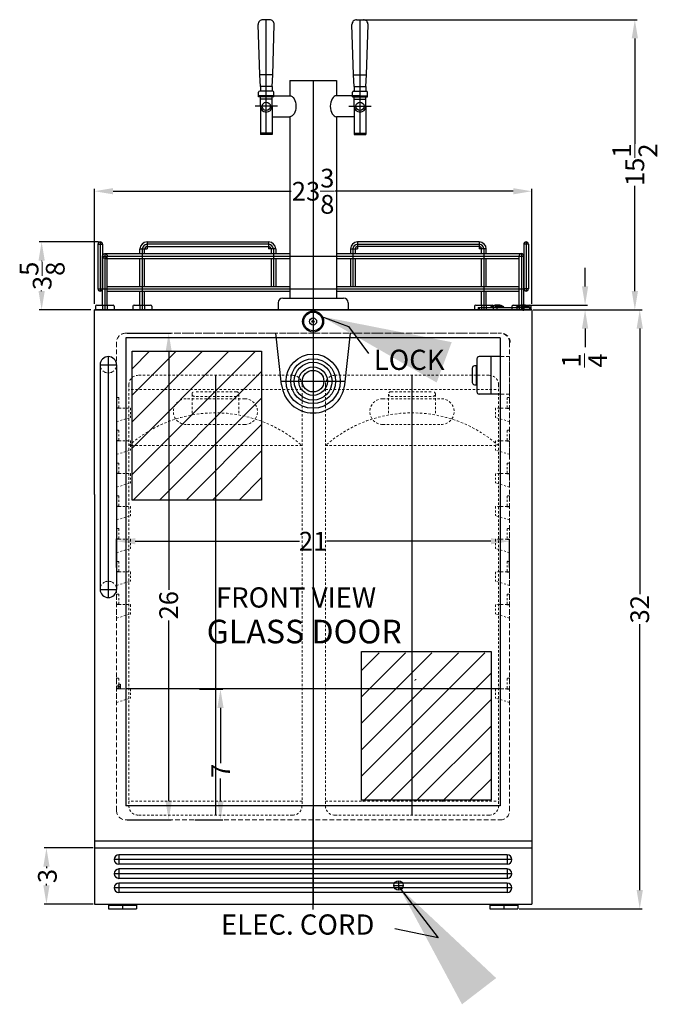
# Model space of a CAD drawing. Extents: x -8 to 30, y -55 to 51.
# Drawn here: x -7 to 28, y -55 to -3 of the extents above; entities that cross this region are included whole.
import ezdxf

# ---------------------------------------------------------------- set-up
doc = ezdxf.new("R2010")
doc.units = 0
doc.header["$MEASUREMENT"] = 0
doc.linetypes.add('HIDDEN', pattern=[0.375, 0.25, -0.125])
doc.linetypes.add('PHANTOM', pattern=[2.5, 1.25, -0.25, 0.25, -0.25, 0.25, -0.25])
doc.layers.get('Defpoints').update_dxf_attribs({"color": 150, "linetype": 'CONTINUOUS'})
for name, color, linetype, lineweight in [('AM_5', 8, 'CONTINUOUS', 15), ('DIMENSION', 8, 'CONTINUOUS', 15), ('HIDDEN 0.1M', 8, 'HIDDEN', 15), ('PHANTOM', 8, 'PHANTOM', 15)]:
    doc.layers.add(name, color=color, linetype=linetype, lineweight=lineweight)
doc.layers.add('OBJECT', color=7, linetype='CONTINUOUS')
doc.styles.get("Standard").update_dxf_attribs({"font": 'arial.ttf', "height": 1})
doc.dimstyles.new('Fraction-1&HTO12', dxfattribs={"dimscale": 7, "dimtxt": 1, "dimasz": 1, "dimexe": 0.125, "dimexo": 0.0625, "dimgap": 0.09, "dimtad": 0, "dimdec": 3, "dimzin": 3, "dimdsep": 46, "dimlunit": 5, "dimtxsty": 'Standard', "dimcen": 0.09, "dimdle": 0.125, "dimadec": 0, "dimazin": 0, "dimtfac": 1, "dimtdec": 3, "dimtofl": 0, "dimtmove": 2, "dimatfit": 3, "dimfxl": 0.125, "dimtolj": 1, "dimtzin": 0, "dimarcsym": 0})
doc.dimstyles.new('Fraction-1&HTO12$0', dxfattribs={"dimscale": 6, "dimtxt": 1, "dimasz": 1, "dimexe": 0.125, "dimexo": 0.0625, "dimgap": 0.09, "dimtad": 0, "dimdec": 3, "dimzin": 3, "dimdsep": 46, "dimlunit": 5, "dimtxsty": 'Standard', "dimcen": 0.09, "dimdle": 0.125, "dimadec": 0, "dimazin": 0, "dimtfac": 1, "dimtdec": 3, "dimtofl": 0, "dimtmove": 2, "dimatfit": 3, "dimfxl": 1, "dimtolj": 1, "dimtzin": 0, "dimarcsym": 0})

# ---------------------------------------------------------------- blocks, each defined once
blk = doc.blocks.new('LOCK 1 IN.')
at = {"layer": 'OBJECT'}
for p, q in [((-0.0625, 0), (0.0625, 0)), ((0, 0.0625), (0, -0.0625))]:
    blk.add_line(p, q, dxfattribs=at)
for radius in [0.5625, 0.5, 0.1875, 0.0625]:
    blk.add_circle((0, 0), radius, dxfattribs=at)
blk = doc.blocks.new('*D25')
at = {"layer": 'AM_5', "color": 0, "lineweight": -2, "transparency": 16777216}
for p, q in [((-2.572, -18.058), (-2.572, -11.911)), ((-1.572, -12.036), (7.939, -12.036)), ((19.803, -12.036), (10.291, -12.036)), ((20.803, -18.058), (20.803, -11.911))]:
    blk.add_line(p, q, dxfattribs=at)
at = {"layer": 'AM_5', "color": 0, "transparency": 16777216}
for points in [[(-1.572, -11.869), (-1.572, -12.202), (-2.572, -12.036)], [(19.803, -11.869), (19.803, -12.202), (20.803, -12.036)]]:
    blk.add_solid(points, dxfattribs=at)
at = {"layer": 'Defpoints', "color": 0, "transparency": 16777216}
for p in [(20.803, -12.036), (-2.572, -18.121), (20.803, -18.121)]:
    blk.add_point(p, dxfattribs=at)
at = {"layer": 'AM_5', "color": 0, "transparency": 16777216, "insert": (9.115, -12.036), "char_height": 1, "attachment_point": 5}
blk.add_mtext('\\A1;23{\\H1x;\\S3/8;}', dxfattribs=at)
blk = doc.blocks.new('*D28')
at = {"layer": 'AM_5', "color": 0, "lineweight": -2, "transparency": 16777216}
for p, q in [((23.644, -17.121), (23.644, -16.121)), ((20.428, -18.121), (23.769, -18.121)), ((21.028, -18.371), (23.769, -18.371)), ((23.644, -19.371), (23.644, -20.371))]:
    blk.add_line(p, q, dxfattribs=at)
at = {"layer": 'AM_5', "color": 0, "transparency": 16777216}
for points in [[(23.478, -17.121), (23.811, -17.121), (23.644, -18.121)], [(23.478, -19.371), (23.811, -19.371), (23.644, -18.371)]]:
    blk.add_solid(points, dxfattribs=at)
at = {"layer": 'Defpoints', "color": 0, "transparency": 16777216}
for p in [(20.365, -18.121), (20.965, -18.371), (23.644, -18.371)]:
    blk.add_point(p, dxfattribs=at)
at = {"layer": 'AM_5', "color": 0, "transparency": 16777216, "insert": (23.614, -21.079), "char_height": 1, "attachment_point": 5, "rotation": 90}
blk.add_mtext('\\A1;{\\H1x;\\S1/4;}', dxfattribs=at)
blk = doc.blocks.new('*D31')
at = {"layer": 'AM_5', "color": 0, "lineweight": -2, "transparency": 16777216}
for p, q in [((-0.826, -19.621), (1.523, -19.621)), ((1.398, -20.621), (1.398, -33.34)), ((1.398, -44.621), (1.398, -34.969)), ((-0.822, -45.621), (1.523, -45.621))]:
    blk.add_line(p, q, dxfattribs=at)
at = {"layer": 'AM_5', "color": 0, "transparency": 16777216}
for points in [[(1.231, -20.621), (1.565, -20.621), (1.398, -19.621)], [(1.231, -44.621), (1.565, -44.621), (1.398, -45.621)]]:
    blk.add_solid(points, dxfattribs=at)
at = {"layer": 'Defpoints', "color": 0, "transparency": 16777216}
for p in [(-0.889, -19.621), (-0.885, -45.621), (1.398, -45.621)]:
    blk.add_point(p, dxfattribs=at)
at = {"layer": 'AM_5', "color": 0, "transparency": 16777216, "insert": (1.398, -34.155), "char_height": 1, "attachment_point": 5, "rotation": 90}
blk.add_mtext('\\A1;26', dxfattribs=at)
blk = doc.blocks.new('SHELVES SUPPORT(FV)')
at = {"layer": 'Defpoints'}
blk.add_line((-0.145, 0), (0, 0), dxfattribs=at)
at = {"layer": 'HIDDEN 0.1M', "ltscale": 0.06}
for p, q in [((-0.125, 0.543), (-0.125, 0.02)), ((0, 0.562), (0, -0.74)), ((-0.145, 0), (-0.73, 0)), ((-0.75, -0.02), (-0.75, -0.485)), ((-0.014, -0.721), (-0.738, -0.504))]:
    blk.add_line(p, q, dxfattribs=at)
at = {"layer": 'HIDDEN 0.1M', "ltscale": 0.125}
blk.add_line((0, 0.562), (-0.105, 0.562), dxfattribs=at)
at = {"layer": 'HIDDEN 0.1M', "ltscale": 0.06}
for centre, start, end in [((-0.105, 0.543), 90, 180), ((-0.73, -0.02), 90, 180), ((-0.145, 0.02), 270, 0), ((-0.73, -0.485), 180, 246.0375), ((-0.02, -0.74), 0, 73.3008)]:
    blk.add_arc(centre, 0.02, start, end, dxfattribs=at)
blk = doc.blocks.new('*D32')
at = {"layer": 'AM_5', "color": 0, "lineweight": -2, "transparency": 16777216}
for p, q in [((-1.389, -32.139), (-1.389, -30.609)), ((-0.389, -30.734), (8.395, -30.734)), ((18.615, -30.734), (9.831, -30.734)), ((19.615, -32.139), (19.615, -30.609))]:
    blk.add_line(p, q, dxfattribs=at)
at = {"layer": 'AM_5', "color": 0, "transparency": 16777216}
for points in [[(-0.389, -30.567), (-0.389, -30.9), (-1.389, -30.734)], [(18.615, -30.567), (18.615, -30.9), (19.615, -30.734)]]:
    blk.add_solid(points, dxfattribs=at)
at = {"layer": 'Defpoints', "color": 0, "transparency": 16777216}
for p in [(-1.389, -30.734), (-1.389, -32.202), (19.615, -32.202)]:
    blk.add_point(p, dxfattribs=at)
at = {"layer": 'AM_5', "color": 0, "transparency": 16777216, "insert": (9.113, -30.734), "char_height": 1, "attachment_point": 5}
blk.add_mtext('\\A1;21', dxfattribs=at)
blk = doc.blocks.new('*D33')
at = {"layer": 'AM_5', "color": 0, "lineweight": -2, "transparency": 16777216}
for p, q in [((3.041, -38.641), (4.291, -38.641)), ((4.166, -39.641), (4.166, -42.592)), ((4.166, -44.621), (4.166, -43.42)), ((2.796, -45.621), (4.291, -45.621))]:
    blk.add_line(p, q, dxfattribs=at)
at = {"layer": 'AM_5', "color": 0, "transparency": 16777216}
for points in [[(4, -39.641), (4.333, -39.641), (4.166, -38.641)], [(4, -44.621), (4.333, -44.621), (4.166, -45.621)]]:
    blk.add_solid(points, dxfattribs=at)
at = {"layer": 'Defpoints', "color": 0, "transparency": 16777216}
for p in [(2.979, -38.641), (4.166, -38.641), (2.733, -45.621)]:
    blk.add_point(p, dxfattribs=at)
at = {"layer": 'AM_5', "color": 0, "transparency": 16777216, "insert": (4.182, -43.006), "char_height": 1, "attachment_point": 5, "rotation": 90}
blk.add_mtext('\\A1;7', dxfattribs=at)
blk = doc.blocks.new('*D34')
at = {"layer": 'AM_5', "color": 0, "lineweight": -2, "transparency": 16777216}
for p, q in [((20.865, -18.371), (26.691, -18.371)), ((26.566, -19.371), (26.566, -33.57)), ((26.566, -49.371), (26.566, -35.172)), ((20.115, -50.371), (26.691, -50.371))]:
    blk.add_line(p, q, dxfattribs=at)
at = {"layer": 'AM_5', "color": 0, "transparency": 16777216}
for points in [[(26.399, -19.371), (26.732, -19.371), (26.566, -18.371)], [(26.399, -49.371), (26.732, -49.371), (26.566, -50.371)]]:
    blk.add_solid(points, dxfattribs=at)
at = {"layer": 'Defpoints', "color": 0, "transparency": 16777216}
for p in [(20.803, -18.371), (26.566, -18.371), (20.053, -50.371)]:
    blk.add_point(p, dxfattribs=at)
at = {"layer": 'AM_5', "color": 0, "transparency": 16777216, "insert": (26.566, -34.371), "char_height": 1, "attachment_point": 5, "rotation": 90}
blk.add_mtext('\\A1;32', dxfattribs=at)
blk = doc.blocks.new('BEER TAPPING TANK (FV)')
at = {"layer": 'Defpoints'}
blk.add_line((0, 23.5), (0, 0), dxfattribs=at)
at = {"layer": 'HIDDEN 0.1M', "ltscale": 0.5}
for p, q in [((-4.125, 23.5), (4.125, 23.5)), ((-4.625, 23), (-4.625, 0.5)), ((-4.625, 22.75), (4.625, 22.75)), ((-1.125, 22.625), (1.125, 22.625)), ((4.625, 23), (4.625, 0.5)), ((-1.563, 22.25), (1.563, 22.25)), ((-1.25, 22.5), (-1.25, 22.5)), ((-1.25, 22.5), (-1.25, 21.387)), ((-1.125, 22.375), (1.125, 22.375)), ((1.25, 22.5), (1.25, 22.5)), ((1.25, 22.5), (1.25, 21.387)), ((-1.563, 20.875), (1.563, 20.875)), ((-4.625, 19.75), (4.625, 19.75)), ((-4.625, 0.75), (4.625, 0.75)), ((-4.125, 0), (4.125, 0))]:
    blk.add_line(p, q, dxfattribs=at)
for centre, radius, start, end in [((-4.125, 23), 0.5, 90, 180), ((4.125, 23), 0.5, 0, 90), ((-1.125, 22.5), 0.125, 90, 180), ((1.125, 22.5), 0.125, 0, 90), ((-1.563, 21.562), 0.687, 90, 270), ((-1.125, 22.5), 0.125, 180, 270), ((1.125, 22.5), 0.125, 270, 0), ((1.563, 21.562), 0.687, 270, 90), ((0, 14.513), 6.987, 48.5489, 131.4511), ((-4.125, 0.5), 0.5, 180, 270), ((4.125, 0.5), 0.5, 270, 0)]:
    blk.add_arc(centre, radius, start, end, dxfattribs=at)
blk = doc.blocks.new('(2) BEER FORSET (FV)')
at = {"layer": 'Defpoints'}
for p, q in [((-2.505, 9.375, -4.222), (-2.505, 15.5, -4.222)), ((2.505, 9.375, -4.222), (2.505, 15.5, -4.222)), ((0, 12.25), (0, 0)), ((-1.911, 10.875, -4.222), (-3.099, 10.875, -4.222)), ((1.911, 10.875, -4.222), (3.099, 10.875, -4.222))]:
    blk.add_line(p, q, dxfattribs=at)
at = {"layer": 'OBJECT'}
for p, q in [((-2.326, 15.5, -4.222), (-2.683, 15.5, -4.222)), ((2.326, 15.5, -4.222), (2.683, 15.5, -4.222)), ((-2.849, 12.562, -4.222), (-2.933, 15.241, -4.222)), ((-2.161, 12.562, -4.222), (-2.077, 15.241, -4.222)), ((2.161, 12.562, -4.222), (2.077, 15.241, -4.222)), ((2.849, 12.562, -4.222), (2.933, 15.241, -4.222)), ((-2.161, 12.562, -4.222), (-2.849, 12.562, -4.222)), ((-2.817, 11.938, -4.222), (-2.849, 12.562, -4.222)), ((-2.192, 11.938, -4.222), (-2.161, 12.562, -4.222)), ((-1.25, 12.25), (-1.25, 11.438)), ((-1.25, 12.25), (1.25, 12.25)), ((-1.25, 12.25), (-1.25, 11.438)), ((1.25, 12.25), (1.25, 11.438)), ((2.161, 12.562, -4.222), (2.849, 12.562, -4.222)), ((2.192, 11.938, -4.222), (2.161, 12.562, -4.222)), ((2.817, 11.938, -4.222), (2.849, 12.562, -4.222)), ((-2.911, 11.375, -4.222), (-2.911, 11.625, -4.222)), ((-2.161, 11.688, -4.222), (-2.849, 11.688, -4.222)), ((-2.817, 11.938, -4.222), (-2.817, 11.688, -4.222)), ((-2.192, 11.938, -4.222), (-2.817, 11.938, -4.222)), ((-2.192, 11.938, -4.222), (-2.192, 11.688, -4.222)), ((-2.099, 11.375, -4.222), (-2.099, 11.625, -4.222)), ((2.099, 11.375, -4.222), (2.099, 11.625, -4.222)), ((2.161, 11.688, -4.222), (2.849, 11.688, -4.222)), ((2.192, 11.938, -4.222), (2.192, 11.688, -4.222)), ((2.192, 11.938, -4.222), (2.817, 11.938, -4.222)), ((2.817, 11.938, -4.222), (2.817, 11.688, -4.222)), ((2.911, 11.375, -4.222), (2.911, 11.625, -4.222)), ((-2.099, 11.438, -4.222), (-2.911, 11.438, -4.222)), ((-2.099, 11.375, -4.222), (-2.911, 11.375, -4.222)), ((-2.817, 10.875, -4.222), (-2.817, 11.375, -4.222)), ((-2.192, 11.25, -4.222), (-2.817, 11.25, -4.222)), ((-2.505, 11.438, -4.222), (-1.25, 11.438, -4.879)), ((-2.192, 10.875, -4.222), (-2.192, 11.375, -4.222)), ((2.505, 11.438, -4.222), (1.25, 11.438, -4.879)), ((2.099, 11.438, -4.222), (2.911, 11.438, -4.222)), ((2.099, 11.375, -4.222), (2.911, 11.375, -4.222)), ((2.192, 10.875, -4.222), (2.192, 11.375, -4.222)), ((2.192, 11.25, -4.222), (2.817, 11.25, -4.222)), ((2.817, 10.875, -4.222), (2.817, 11.375, -4.222)), ((-2.817, 10.875, -4.222), (-2.817, 9.375, -4.222)), ((-2.192, 10.875, -4.222), (-2.192, 9.375, -4.222)), ((2.192, 10.875, -4.222), (2.192, 9.375, -4.222)), ((2.817, 10.875, -4.222), (2.817, 9.375, -4.222)), ((-2.192, 10.312, -4.382), (-1.25, 10.312, -4.867)), ((-1.25, 10.312), (-1.25, 0.625)), ((1.25, 10.312), (1.25, 0.625)), ((2.192, 10.312, -4.382), (1.25, 10.312, -4.867)), ((-2.192, 9.437, -4.222), (-2.817, 9.437, -4.222)), ((-2.192, 9.375, -4.222), (-2.817, 9.375, -4.222)), ((2.192, 9.437, -4.222), (2.817, 9.437, -4.222)), ((2.192, 9.375, -4.222), (2.817, 9.375, -4.222)), ((-1.625, 0.625), (1.625, 0.625)), ((-1.25, 0.625), (1.25, 0.625)), ((-1.875, 0.375), (-1.875, 0)), ((-1.875, 0), (1.875, 0)), ((1.875, 0.375), (1.875, 0))]:
    blk.add_line(p, q, dxfattribs=at)
for centre in [(-2.505, 10.875, -4.222), (2.505, 10.875, -4.222)]:
    blk.add_circle(centre, 0.219, dxfattribs=at)
for centre, radius, start, end in [((-2.683, 15.25, -4.222), 0.25, 90, 182.0454), ((-2.326, 15.25, -4.222), 0.25, 357.9546, 90), ((2.326, 15.25, -4.222), 0.25, 90, 182.0454), ((2.683, 15.25, -4.222), 0.25, 357.9546, 90), ((-2.849, 11.625, -4.222), 0.0625, 90, 180), ((-2.161, 11.625, -4.222), 0.0625, 0, 90), ((2.161, 11.625, -4.222), 0.0625, 90, 180), ((2.849, 11.625, -4.222), 0.0625, 0, 90), ((-2.505, 10.875, -4.222), 0.312, 180, 0), ((2.505, 10.875, -4.222), 0.312, 180, 0), ((-1.625, 0.375), 0.25, 90, 180), ((1.625, 0.375), 0.25, 0, 90)]:
    blk.add_arc(centre, radius, start, end, dxfattribs=at)
at = {"layer": 'OBJECT', "extrusion": (0, 0, -1)}
blk.add_ellipse((-1.25, 10.875, -4.867), major_axis=(0, -0.562), ratio=0.591186, start_param=3.141593, end_param=6.283185, dxfattribs=at)
at = {"layer": 'OBJECT'}
blk.add_ellipse((1.25, 10.875, -4.867), major_axis=(0, -0.562), ratio=0.591186, start_param=3.141593, end_param=6.283185, dxfattribs=at)
blk = doc.blocks.new('*D35')
at = {"layer": 'AM_5', "color": 0, "lineweight": -2, "transparency": 16777216}
for p, q in [((11.83, -2.871), (26.429, -2.871)), ((26.304, -3.871), (26.304, -9.499)), ((26.304, -17.371), (26.304, -11.743)), ((21.022, -18.371), (26.429, -18.371))]:
    blk.add_line(p, q, dxfattribs=at)
at = {"layer": 'AM_5', "color": 0, "transparency": 16777216}
for points in [[(26.137, -3.871), (26.47, -3.871), (26.304, -2.871)], [(26.137, -17.371), (26.47, -17.371), (26.304, -18.371)]]:
    blk.add_solid(points, dxfattribs=at)
at = {"layer": 'Defpoints', "color": 0, "transparency": 16777216}
for p in [(11.767, -2.871), (26.304, -2.871), (20.959, -18.371)]:
    blk.add_point(p, dxfattribs=at)
at = {"layer": 'AM_5', "color": 0, "transparency": 16777216, "insert": (26.304, -10.621), "char_height": 1, "attachment_point": 5, "rotation": 90}
blk.add_mtext('\\A1;15{\\H1x;\\S1/2;}', dxfattribs=at)
blk = doc.blocks.new('*D36')
at = {"layer": 'AM_5', "color": 0, "lineweight": -2, "transparency": 16777216}
for p, q in [((-2.353, -14.746), (-5.514, -14.746)), ((-5.389, -15.746), (-5.389, -15.778)), ((-5.389, -17.371), (-5.389, -17.339)), ((-2.76, -18.371), (-5.514, -18.371))]:
    blk.add_line(p, q, dxfattribs=at)
at = {"layer": 'AM_5', "color": 0, "transparency": 16777216}
for points in [[(-5.556, -15.746), (-5.222, -15.746), (-5.389, -14.746)], [(-5.556, -17.371), (-5.222, -17.371), (-5.389, -18.371)]]:
    blk.add_solid(points, dxfattribs=at)
at = {"layer": 'Defpoints', "color": 0, "transparency": 16777216}
for p in [(-5.389, -14.746), (-2.291, -14.746), (-2.697, -18.371)]:
    blk.add_point(p, dxfattribs=at)
at = {"layer": 'AM_5', "color": 0, "transparency": 16777216, "insert": (-5.361, -16.558), "char_height": 1, "attachment_point": 5, "rotation": 90}
blk.add_mtext('\\A1;3{\\H1x;\\S5/8;}', dxfattribs=at)
blk = doc.blocks.new('FEET 1 (FV)')
at = {"layer": 'Defpoints'}
for p, q in [((-0.125, 0.25), (-0.125, 0)), ((0, 0.25), (0, 0)), ((0.125, 0.25), (0.125, 0))]:
    blk.add_line(p, q, dxfattribs=at)
at = {"layer": 'OBJECT'}
for p, q in [((-0.5, 0.1875), (-0.5, 0)), ((-0.5, 0), (0.5, 0)), ((-0.4375, 0.25), (0.4375, 0.25)), ((0.5, 0.1875), (0.5, 0))]:
    blk.add_line(p, q, dxfattribs=at)
for centre, start, end in [((-0.4375, 0.1875), 90, 180), ((0.4375, 0.1875), 0, 90)]:
    blk.add_arc(centre, 0.0625, start, end, dxfattribs=at)
blk = doc.blocks.new('*D40')
at = {"layer": 'AM_5', "color": 0, "lineweight": -2, "transparency": 16777216}
for p, q in [((-2.635, -47.121), (-5.257, -47.121)), ((-5.132, -48.121), (-5.132, -48.204)), ((-5.132, -49.121), (-5.132, -49.038)), ((-2.635, -50.121), (-5.257, -50.121))]:
    blk.add_line(p, q, dxfattribs=at)
at = {"layer": 'AM_5', "color": 0, "transparency": 16777216}
for points in [[(-5.299, -48.121), (-4.966, -48.121), (-5.132, -47.121)], [(-5.299, -49.121), (-4.966, -49.121), (-5.132, -50.121)]]:
    blk.add_solid(points, dxfattribs=at)
at = {"layer": 'Defpoints', "color": 0, "transparency": 16777216}
for p in [(-5.132, -47.121), (-2.572, -47.121), (-2.572, -50.121)]:
    blk.add_point(p, dxfattribs=at)
at = {"layer": 'AM_5', "color": 0, "transparency": 16777216, "insert": (-5.082, -48.621), "char_height": 1, "attachment_point": 5, "rotation": 90}
blk.add_mtext('\\A1;3', dxfattribs=at)
blk = doc.blocks.new('SLOT SBC56GBIADA (FV)')
at = {"layer": 'Defpoints'}
for p, q in [((10.625, 0), (-10.625, 0)), ((-10.375, 0.25), (-10.375, -0.25)), ((0, 0.25), (0, -0.25)), ((10.375, 0.25), (10.375, -0.25))]:
    blk.add_line(p, q, dxfattribs=at)
at = {"layer": 'OBJECT'}
for p, q in [((10.375, 0.25), (-10.375, 0.25)), ((10.375, -0.25), (-10.375, -0.25))]:
    blk.add_line(p, q, dxfattribs=at)
for centre, start, end in [((-10.375, 0), 90, 270), ((10.375, 0), 270, 90)]:
    blk.add_arc(centre, 0.25, start, end, dxfattribs=at)
blk = doc.blocks.new('HANDLE (TB_12) (FV)')
at = {"layer": 'Defpoints'}
for p, q in [((0, 12.875), (0, 0)), ((-0.4375, 12.4375), (0.4375, 12.4375)), ((-0.4375, 0.4375), (0.4375, 0.4375))]:
    blk.add_line(p, q, dxfattribs=at)
at = {"layer": 'HIDDEN 0.1M'}
for centre, start, end in [((0, 12.4375), 180, 0), ((0, 0.4375), 0, 180)]:
    blk.add_arc(centre, 0.4375, start, end, dxfattribs=at)
at = {"layer": 'OBJECT'}
for p, q in [((-0.4375, 12.4375), (-0.4375, 0.4375)), ((0.4375, 12.4375), (0.4375, 0.4375))]:
    blk.add_line(p, q, dxfattribs=at)
for centre, start, end in [((0, 12.4375), 360, 180), ((0, 0.4375), 180, 0)]:
    blk.add_arc(centre, 0.4375, start, end, dxfattribs=at)

msp = doc.modelspace()

# ---------------------------------------------------------------- hatches: boundary and pattern name
at = {"layer": 'PHANTOM', "ltscale": 0.25}
h = msp.add_hatch(dxfattribs=at)
h.set_pattern_fill('ANSI31', color=256, scale=8, style=0)
h.set_pattern_definition([(45, (-1.4539, -12.5177), (-0.707107, 0.707107), [])])
h.paths.add_polyline_path([(-0.5581, -20.5879), (6.3644, -20.5879), (6.3644, -28.5336), (-0.5581, -28.5336)])
h = msp.add_hatch(dxfattribs=at)
h.set_pattern_fill('ANSI31', color=256, scale=8, style=0)
h.set_pattern_definition([(45, (10.8083, -28.6299), (-0.707107, 0.707107), [])])
h.paths.add_polyline_path([(11.7041, -36.7), (18.6266, -36.7), (18.6266, -44.6457), (11.7041, -44.6457)])

# ---------------------------------------------------------------- linework, layer by layer
at = {"layer": 'Defpoints'}
for p, q in [((-2.3847, -14.871), (-2.1347, -14.871)), ((-2.2597, -14.746), (-2.2597, -17.371)), ((-0.1347, -15.121), (0.2403, -15.121)), ((-0.0097, -15.121), (-0.0097, -18.371)), ((0.2403, -14.746), (0.2403, -15.121)), ((6.7403, -14.871), (0.2403, -14.871)), ((6.7403, -14.746), (6.7403, -15.121)), ((7.1153, -15.121), (6.7403, -15.121)), ((6.9903, -15.121), (6.9903, -17.121)), ((11.1153, -15.121), (11.4903, -15.121)), ((11.2403, -15.121), (11.2403, -17.121)), ((11.4903, -14.746), (11.4903, -15.121)), ((11.4903, -14.871), (17.9903, -14.871)), ((17.9903, -14.746), (17.9903, -15.121)), ((18.3653, -15.121), (17.9903, -15.121)), ((18.2403, -15.121), (18.2403, -18.371)), ((20.6153, -14.871), (20.3653, -14.871)), ((20.4903, -14.746), (20.4903, -17.371)), ((-2.1347, -15.496), (20.3653, -15.496)), ((-2.0097, -15.371), (-2.0097, -18.371)), ((9.1153, -15.371), (9.1153, -18.371)), ((20.2403, -15.371), (20.2403, -18.371)), ((-2.3847, -17.246), (-2.1347, -17.246)), ((-2.1347, -17.246), (20.3653, -17.246)), ((20.6153, -17.246), (20.3653, -17.246)), ((9.1153, -18.371), (9.1153, -50.121)), ((18.9278, -18.121), (18.9278, -18.371)), ((18.984, -18.1497), (18.984, -18.246)), ((20.0616, -18.246), (20.5439, -18.246)), ((20.1178, -18.246), (20.6001, -18.246)), ((20.3028, -18.121), (20.3028, -18.371)), ((20.359, -18.4246), (20.359, -18.1298)), ((20.359, -18.1497), (20.359, -18.246)), ((7.4058, -22.1835), (10.8247, -22.1835)), ((-1.2008, -38.371), (-1.2008, -38.621)), ((-1.3258, -38.496), (-1.2008, -38.496)), ((-1.2008, -38.496), (-1.3258, -38.496)), ((9.1153, -50.4074), (9.1153, -45.0252)), ((9.1153, -50.121), (9.1153, -46.871)), ((-1.0722, -50.121), (-1.0722, -50.371)), ((19.3028, -50.121), (19.3028, -50.371))]:
    msp.add_line(p, q, dxfattribs=at)
for points in [[(-0.5581, -20.5879), (6.3644, -20.5879), (6.3644, -28.5336), (-0.5581, -28.5336)], [(11.7041, -36.621), (18.6266, -36.621), (18.6266, -44.5667), (11.7041, -44.5667)]]:
    msp.add_lwpolyline(points, close=True, dxfattribs=at)
for centre, start, end in [((0.2403, -15.121), 90, 180), ((6.7403, -15.121), 0, 90), ((11.4903, -15.121), 90, 180), ((17.9903, -15.121), 0, 90)]:
    msp.add_arc(centre, 0.25, start, end, dxfattribs=at)
at = {"layer": 'HIDDEN 0.1M'}
for p, q in [((-0.8889, -19.621), (19.1153, -19.621)), ((-1.3889, -20.121), (-1.3889, -45.121)), ((19.6153, -20.121), (19.6153, -45.121)), ((-1.2008, -38.621), (19.3028, -38.621)), ((-0.8847, -45.621), (19.1153, -45.621))]:
    msp.add_line(p, q, dxfattribs=at)
at = {"layer": 'HIDDEN 0.1M', "ltscale": 0.5}
msp.add_line((19.1465, -19.621), (-0.8535, -19.621), dxfattribs=at)
at = {"layer": 'HIDDEN 0.1M', "ltscale": 0.75}
for p, q in [((17.9903, -20.871), (19.6153, -20.871)), ((18.6153, -20.871), (18.6153, -22.871)), ((19.6153, -20.871), (19.6153, -22.871)), ((17.9903, -22.871), (19.6153, -22.871))]:
    msp.add_line(p, q, dxfattribs=at)
at = {"layer": 'HIDDEN 0.1M'}
for centre, radius, start, end in [((-0.8889, -20.121), 0.5, 90, 180), ((19.1153, -20.121), 0.5, 0, 90), ((19.1465, -20.121), 0.5, 0, 90), ((-1.2008, -38.496), 0.125, 90, 270), ((14.6158, -38.1835), 0.0625, 90, 180), ((-0.8889, -45.121), 0.5, 180, 270), ((19.1153, -45.121), 0.5, 270, 0)]:
    msp.add_arc(centre, radius, start, end, dxfattribs=at)
at = {"layer": 'OBJECT'}
for p, q in [((-2.3847, -14.871), (-2.3847, -17.246)), ((-2.1347, -14.871), (-2.1347, -17.246)), ((-0.1347, -15.371), (-0.1347, -15.121)), ((0.1153, -15.371), (0.1153, -15.121)), ((0.2403, -14.746), (6.7403, -14.746)), ((0.2403, -14.996), (6.7403, -14.996)), ((6.8653, -15.121), (6.8653, -15.371)), ((7.1153, -15.121), (7.1153, -15.371)), ((11.1153, -15.121), (11.1153, -15.371)), ((11.3653, -15.121), (11.3653, -15.371)), ((17.9903, -14.746), (11.4903, -14.746)), ((17.9903, -14.996), (11.4903, -14.996)), ((18.1153, -15.371), (18.1153, -15.121)), ((18.3653, -15.371), (18.3653, -15.121)), ((20.3653, -14.871), (20.3653, -17.246)), ((20.6153, -14.871), (20.6153, -17.246)), ((-2.1347, -18.121), (-2.1347, -15.496)), ((-2.0097, -15.371), (7.8653, -15.371)), ((-2.0097, -15.621), (7.8653, -15.621)), ((-1.8847, -18.121), (-1.8847, -15.496)), ((-0.1347, -17.121), (-0.1347, -15.621)), ((-0.0097, -15.371), (-0.0097, -18.371)), ((0.1153, -17.121), (0.1153, -15.621)), ((6.8653, -15.621), (6.8653, -17.121)), ((7.1153, -15.621), (7.1153, -17.121)), ((10.3653, -15.371), (20.2403, -15.371)), ((10.3653, -15.621), (20.1153, -15.621)), ((11.1153, -15.621), (11.1153, -17.121)), ((11.3653, -15.621), (11.3653, -17.121)), ((18.1153, -17.121), (18.1153, -15.621)), ((18.3653, -17.121), (18.3653, -15.621)), ((20.1153, -18.121), (20.1153, -15.496)), ((20.3653, -18.121), (20.3653, -15.496)), ((-1.8847, -17.121), (7.8653, -17.121)), ((10.3653, -17.121), (20.1153, -17.121)), ((-1.8847, -17.371), (7.8653, -17.371)), ((-0.1347, -18.121), (-0.1347, -17.371)), ((0.1153, -18.121), (0.1153, -17.371)), ((10.3653, -17.371), (20.1153, -17.371)), ((18.1153, -18.121), (18.1153, -17.371)), ((18.3653, -18.121), (18.3653, -17.371)), ((20.8028, -18.371), (-2.5722, -18.371)), ((-2.5722, -18.371), (20.7403, -18.371)), ((-2.5722, -28.246), (-2.5722, -18.371)), ((17.9278, -18.246), (20.6778, -18.246)), ((17.9278, -18.246), (17.9278, -18.371)), ((17.984, -18.246), (20.734, -18.246)), ((17.984, -18.246), (17.984, -18.371)), ((18.6128, -18.246), (18.6128, -18.2155)), ((19.2427, -18.246), (18.6128, -18.246)), ((18.669, -18.246), (18.669, -18.214)), ((19.2989, -18.246), (18.669, -18.246)), ((18.9507, -18.2277), (18.8032, -18.1488)), ((18.9507, -18.1205), (18.9507, -18.1497)), ((18.9507, -18.2277), (18.9507, -18.1488)), ((19.0172, -18.1497), (18.9507, -18.1497)), ((19.0172, -18.2277), (18.9507, -18.2277)), ((19.0172, -18.1205), (19.0172, -18.1497)), ((19.0172, -18.2277), (19.1647, -18.1488)), ((19.0172, -18.2277), (19.0172, -18.1488)), ((19.2427, -18.246), (19.2427, -18.2155)), ((19.2989, -18.246), (19.2989, -18.214)), ((19.9878, -18.246), (19.9878, -18.2155)), ((20.6177, -18.246), (19.9878, -18.246)), ((19.9998, -18.246), (19.9998, -18.371)), ((20.044, -18.246), (20.044, -18.214)), ((20.6739, -18.246), (20.044, -18.246)), ((20.3257, -18.2277), (20.1782, -18.1488)), ((20.3257, -18.1205), (20.3257, -18.1497)), ((20.3257, -18.2277), (20.3257, -18.1488)), ((20.3922, -18.1497), (20.3257, -18.1497)), ((20.3922, -18.2277), (20.3257, -18.2277)), ((20.3326, -18.246), (20.3853, -18.246)), ((20.359, -18.2196), (20.359, -18.2723)), ((20.3922, -18.1205), (20.3922, -18.1497)), ((20.3922, -18.2277), (20.5397, -18.1488)), ((20.3922, -18.2277), (20.3922, -18.1488)), ((20.6177, -18.246), (20.6177, -18.2155)), ((20.6739, -18.246), (20.6739, -18.214)), ((20.6778, -18.246), (20.6778, -18.371)), ((20.734, -18.246), (20.734, -18.371)), ((20.8028, -18.371), (20.8028, -46.621)), ((-0.8847, -19.871), (-0.8847, -44.871)), ((19.1153, -19.871), (-0.8847, -19.871)), ((7.4275, -22.3748), (7.1153, -19.621)), ((10.803, -22.3748), (11.1153, -19.621)), ((19.1153, -19.871), (19.1153, -44.871)), ((17.8653, -20.996), (17.8653, -22.746)), ((19.1153, -20.871), (17.9903, -20.871)), ((18.6153, -20.871), (18.6153, -22.871)), ((17.6153, -21.496), (17.6153, -22.246)), ((17.8279, -21.371), (17.7403, -21.371)), ((17.8279, -21.371), (17.8279, -22.371)), ((17.8279, -21.8085), (17.8653, -21.8085)), ((17.8279, -21.871), (17.8653, -21.871)), ((17.8279, -21.9335), (17.8653, -21.9335)), ((17.7403, -22.371), (17.8279, -22.371)), ((19.1153, -22.871), (17.9903, -22.871)), ((-2.5722, -28.246), (-2.5722, -46.621)), ((19.1153, -38.621), (-0.8847, -38.621)), ((19.1153, -44.871), (-0.8847, -44.871)), ((-2.5722, -46.621), (-2.5722, -50.121)), ((-2.5722, -46.746), (20.8028, -46.746)), ((20.8028, -46.621), (20.8028, -50.121)), ((-2.5722, -47.121), (20.8028, -47.121)), ((13.6778, -48.871), (13.6778, -49.371)), ((13.4278, -49.121), (13.9278, -49.121)), ((-2.5722, -50.121), (20.8028, -50.121)), ((-1.8222, -50.1835), (-0.3222, -50.1835)), ((-1.8222, -50.1835), (-1.8222, -50.371)), ((-1.8222, -50.371), (-0.3222, -50.371)), ((-1.3222, -50.121), (-0.8222, -50.121)), ((-1.3222, -50.121), (-1.3222, -50.1835)), ((-0.8222, -50.121), (-0.8222, -50.1835)), ((-0.3222, -50.1835), (-0.3222, -50.371)), ((18.5528, -50.1835), (20.0528, -50.1835)), ((18.5528, -50.1835), (18.5528, -50.371)), ((18.5528, -50.371), (20.0528, -50.371)), ((19.0528, -50.121), (19.5528, -50.121)), ((19.0528, -50.121), (19.0528, -50.1835)), ((19.5528, -50.121), (19.5528, -50.1835)), ((20.0528, -50.1835), (20.0528, -50.371))]:
    msp.add_line(p, q, dxfattribs=at)
for centre, radius in [((-2.0097, -15.496), 0.125), ((20.359, -18.246), 0.0264), ((9.1153, -22.1835), 1.4485), ((9.1153, -22.1835), 1.1985), ((9.1153, -22.1835), 1.011), ((9.1153, -22.1835), 0.761), ((9.1153, -22.1835), 0.5735), ((13.6778, -49.121), 0.25)]:
    msp.add_circle(centre, radius, dxfattribs=at)
for centre, radius, start, end in [((-2.2597, -14.871), 0.125, 0, 180), ((0.2403, -15.121), 0.375, 90, 180), ((0.2403, -15.121), 0.125, 90, 180), ((6.7403, -15.121), 0.375, 0, 90), ((6.7403, -15.121), 0.125, 0, 90), ((11.4903, -15.121), 0.375, 90, 180), ((11.4903, -15.121), 0.125, 90, 180), ((17.9903, -15.121), 0.375, 0, 90), ((17.9903, -15.121), 0.125, 0, 90), ((20.4903, -14.871), 0.125, 0, 180), ((20.2403, -15.496), 0.125, 360, 180), ((-2.2597, -17.246), 0.125, 180, 0), ((20.4903, -17.246), 0.125, 180, 0), ((18.9278, -18.6931), 0.5722, 90, 123.39849), ((18.984, -18.6917), 0.5722, 93.33318, 123.39849), ((18.9278, -18.6931), 0.5722, 56.60151, 90), ((18.984, -18.6917), 0.5722, 56.60151, 86.66682), ((20.3028, -18.6931), 0.5722, 90, 123.39849), ((20.359, -18.6917), 0.5722, 93.33318, 123.39849), ((20.3028, -18.6931), 0.5722, 56.60151, 90), ((20.359, -18.6917), 0.5722, 56.60151, 86.66682), ((17.9903, -20.996), 0.125, 90, 180), ((17.7403, -21.496), 0.125, 90, 180), ((9.1153, -22.1835), 1.6985, 186.46964, 353.53036), ((17.7403, -22.246), 0.125, 180, 270), ((17.9903, -22.746), 0.125, 180, 270)]:
    msp.add_arc(centre, radius, start, end, dxfattribs=at)

# ---------------------------------------------------------------- block references
for name, p in [('(2) BEER FORSET (FV)', (9.1153, -18.371)), ('FEET 1 (FV)', (-2.0097, -18.371)), ('FEET 1 (FV)', (-0.0097, -18.371)), ('FEET 1 (FV)', (18.2403, -18.371)), ('FEET 1 (FV)', (20.2403, -18.371)), ('LOCK 1 IN.', (9.1153, -18.9951)), ('HANDLE (TB_12) (FV)', (-1.8264, -33.746)), ('BEER TAPPING TANK (FV)', (14.3965, -45.371)), ('SHELVES SUPPORT(FV)', (19.6153, -23.621)), ('SHELVES SUPPORT(FV)', (19.6153, -25.371)), ('SHELVES SUPPORT(FV)', (19.6153, -27.121)), ('SHELVES SUPPORT(FV)', (19.6153, -28.871)), ('SHELVES SUPPORT(FV)', (19.6153, -30.621)), ('SHELVES SUPPORT(FV)', (19.6153, -32.371)), ('SHELVES SUPPORT(FV)', (19.6153, -34.121)), ('SHELVES SUPPORT(FV)', (19.6153, -38.621)), ('SLOT SBC56GBIADA (FV)', (9.1153, -47.746)), ('SLOT SBC56GBIADA (FV)', (9.1153, -48.496)), ('SLOT SBC56GBIADA (FV)', (9.1153, -49.246))]:
    msp.add_blockref(name, p, dxfattribs=at)
at = {"layer": 'OBJECT', "xscale": -1}
for name, p in [('BEER TAPPING TANK (FV)', (3.8965, -45.371)), ('SHELVES SUPPORT(FV)', (-1.3889, -23.621)), ('SHELVES SUPPORT(FV)', (-1.3889, -25.371)), ('SHELVES SUPPORT(FV)', (-1.3889, -27.121)), ('SHELVES SUPPORT(FV)', (-1.3889, -28.871)), ('SHELVES SUPPORT(FV)', (-1.3889, -30.621)), ('SHELVES SUPPORT(FV)', (-1.3889, -32.371)), ('SHELVES SUPPORT(FV)', (-1.3889, -34.121)), ('SHELVES SUPPORT(FV)', (-1.3889, -38.621))]:
    msp.add_blockref(name, p, dxfattribs=at)

# ---------------------------------------------------------------- texts
at = {"layer": 'OBJECT', "attachment_point": 1}
for s, insert, char_height in [('LOCK', (12.3552, -20.5018), 1.08), ('FRONT VIEW', (3.92, -33.1995), 1.08), ('GLASS DOOR', (3.4284, -34.9306), 1.26), ('ELEC. CORD', (4.1898, -50.6739), 1.08)]:
    msp.add_mtext(s, dxfattribs=dict(at, insert=insert, char_height=char_height))

# ---------------------------------------------------------------- dimensions: what is measured, and where the dimension line sits
at = {"layer": 'AM_5'}
for base, p1, p2, picture, middle in [((26.3036, -2.871, -5), (20.959, -18.371, -5), (11.7673, -2.871, -5), '*D35', (26.3036, -10.621, -5)), ((26.5656, -18.371), (20.0528, -50.371), (20.8028, -18.371), '*D34', (26.5656, -34.371))]:
    dim = msp.add_linear_dim(base=base, p1=p1, p2=p2, angle=90, dimstyle='Fraction-1&HTO12$0', override={"dimscale": 1}, dxfattribs=at)
    dim.commit()
    dim.dimension.update_dxf_attribs({"geometry": picture, "text_midpoint": middle})
for base, p1, p2, picture, middle in [((20.8028, -12.0356), (-2.5722, -18.121), (20.8028, -18.121), '*D25', (9.1153, -12.0356)), ((-1.3889, -30.7336), (19.6153, -32.202), (-1.3889, -32.202), '*D32', (9.1132, -30.7336))]:
    dim = msp.add_linear_dim(base=base, p1=p1, p2=p2, dimstyle='Fraction-1&HTO12$0', override={"dimscale": 1}, dxfattribs=at)
    dim.commit()
    dim.dimension.update_dxf_attribs({"geometry": picture, "text_midpoint": middle})
for base, p1, p2, override, picture, middle in [((-5.3891, -14.746), (-2.6972, -18.371), (-2.291, -14.746), {"dimscale": 1}, '*D36', (-5.3613, -16.5585)), ((23.6443, -18.371), (20.3653, -18.121), (20.9653, -18.371), {"dimscale": 1}, '*D28', (23.6139, -21.0793)), ((1.3981, -45.621), (-0.8889, -19.621), (-0.8847, -45.621), {"dimscale": 1}, '*D31', (1.3981, -34.1549)), ((4.1665, -38.641), (2.7331, -45.621), (2.979, -38.641), {"dimscale": 1}, '*D33', (4.1823, -43.006)), ((-5.1323, -47.121), (-2.5722, -50.121), (-2.5722, -47.121), {"dimscale": 1, "dimpost": ''}, '*D40', (-5.082, -48.621))]:
    dim = msp.add_linear_dim(base=base, p1=p1, p2=p2, angle=90, dimstyle='Fraction-1&HTO12$0', override=override, dxfattribs=at)
    dim.commit()
    dim.dimension.update_dxf_attribs({"geometry": picture, "text_midpoint": middle, "dimtype": 160})

# ---------------------------------------------------------------- leaders
at = {"layer": 'DIMENSION'}
for points in [[(9.5593, -18.7268), (11.002, -19.2657), (12.0789, -20.6968)], [(13.7183, -49.2224), (15.7966, -51.929), (13.48, -51.4417)]]:
    msp.add_leader(points, dimstyle='Fraction-1&HTO12', dxfattribs=at)

doc.saveas('drawing.dxf')
